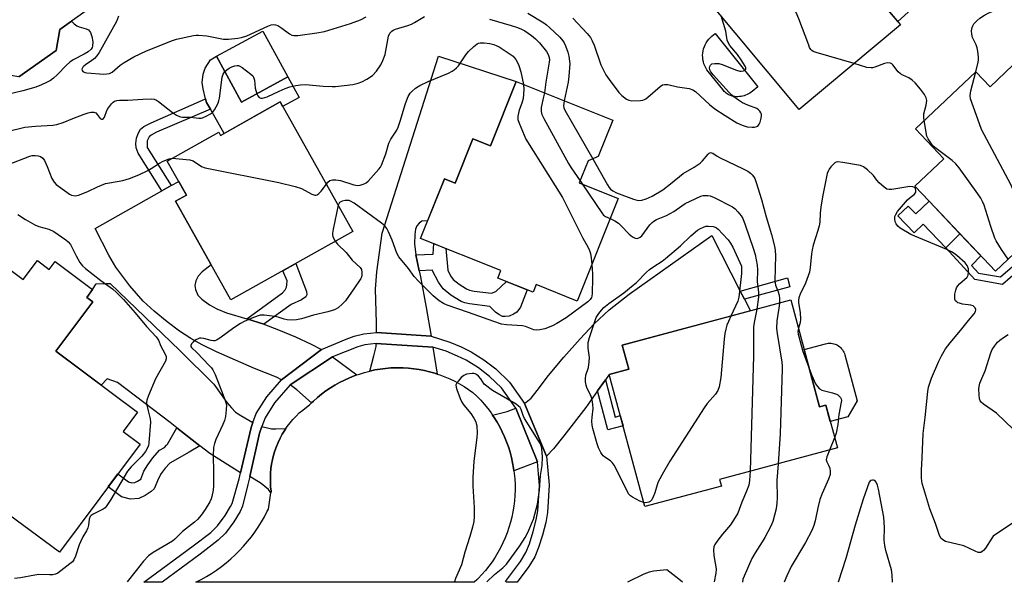
# Model space of a CAD drawing. Units: inches. Extents: x 1165770 to 1171770, y 525460 to 529461.
# Drawn here: x 1166614 to 1166954, y 525461 to 525655 of the extents above; entities that cross this region are included whole.
import ezdxf

# ---------------------------------------------------------------- set-up
doc = ezdxf.new("R2010")
doc.units = ezdxf.units.IN
doc.header["$MEASUREMENT"] = 0
for name, color, linetype in [('BLDG-Footprint', 5, 'Continuous'), ('CULTRL-Pad', 6, 'Continuous'), ('TRANS-Driveway', 251, 'Continuous'), ('TRANS-Non Street Sidewalk', 7, 'Continuous'), ('TRANS-Road', 130, 'Continuous'), ('TRANS-Street Sidewalk', 7, 'Continuous'), ('Undefined', 1, 'Continuous')]:
    doc.layers.add(name, color=color, linetype=linetype)

msp = doc.modelspace()

# ---------------------------------------------------------------- linework, layer by layer
at = {"layer": 'BLDG-Footprint'}
for points, elevation in [([(1166614.42, 525700.36), (1166641.63, 525661.76), (1166631.53, 525654.64), (1166627.51, 525651.8), (1166626.25, 525644.52), (1166613.33, 525635.41), (1166607.12, 525636.48), (1166599.79, 525646.88), (1166589.34, 525639.52), (1166584.89, 525645.83), (1166582.41, 525649.35), (1166566.31, 525672.18), (1166583.72, 525684.45), (1166587.5, 525679.08), (1166593.65, 525683.41), (1166591.11, 525687.02), (1166598.09, 525691.94), (1166599.55, 525689.88)], 290.34), ([(1166885.79, 525700.69), (1166910.24, 525671.39), (1166905.83, 525667.72), (1166917.82, 525653.35), (1166882.83, 525624.17), (1166849.62, 525663.99), (1166845.92, 525660.9), (1166840.33, 525661.41), (1166834.41, 525668.51), (1166834.95, 525674.44), (1166842.72, 525680.92), (1166848.01, 525680.44), (1166853.55, 525673.8)], 288.59), ([(1166706.21, 525635.38), (1166690.24, 525626.66), (1166681.59, 525642.51), (1166697.55, 525651.23)], 289.8), ([(1166972.43, 525635.2), (1166984.59, 525622.36), (1166982.96, 525620.82), (1166993.87, 525609.29), (1166950.52, 525568.26), (1166927.67, 525592.4), (1166922.73, 525597.62), (1166932.72, 525607.08), (1166922.91, 525617.45), (1166943.78, 525637.19), (1166948.72, 525631.98), (1166961.9, 525644.46), (1166964.02, 525642.22), (1166967.35, 525642.13), (1166972.48, 525636.72)], 290.24), ([(1166818.4, 525620.46), (1166813.36, 525607.87), (1166809.86, 525606.37), (1166806.83, 525598.81), (1166820.27, 525593.42), (1166806.06, 525557.95), (1166791.95, 525563.61), (1166790.91, 525561.02), (1166778.77, 525565.88), (1166779.81, 525568.47), (1166752.04, 525579.59), (1166760.28, 525600.15), (1166763.94, 525598.69), (1166770.07, 525613.98), (1166776.18, 525611.53), (1166785.1, 525633.8)], 292.01), ([(1166703.54, 525626.75), (1166728.67, 525582), (1166686.57, 525558.35), (1166667.44, 525592.4), (1166671.19, 525594.51), (1166664.55, 525606.32), (1166682.33, 525616.31), (1166682.97, 525615.19)], 292.35), ([(1166619.7, 525571.95), (1166623.8, 525568.89), (1166625.8, 525571.56), (1166638.78, 525561.88), (1166636.78, 525559.2), (1166638.84, 525557.66), (1166626.08, 525540.57), (1166654.29, 525519.51), (1166649.37, 525512.91), (1166655.22, 525508.54), (1166627.31, 525471.14), (1166609.78, 525484.21), (1166607.86, 525485.65), (1166604.73, 525487.98), (1166606.32, 525490.11), (1166587.58, 525504.09), (1166586.3, 525502.37), (1166573.35, 525512.03), (1166605.84, 525555.56), (1166598.51, 525561.03), (1166606.41, 525571.62), (1166614.78, 525565.37)], 294.98), ([(1166879.94, 525558.32), (1166889.83, 525521.37), (1166892.01, 525521.95), (1166895.96, 525507.19), (1166855.31, 525496.3), (1166855.92, 525494), (1166829.43, 525486.91), (1166817.21, 525532.56), (1166823.9, 525534.35), (1166821.66, 525542.72)], 289.51)]:
    msp.add_lwpolyline(points, close=True, dxfattribs=dict(at, elevation=elevation))
at = {"layer": 'CULTRL-Pad'}
msp.add_lwpolyline([(1166613.33, 525635.41), (1166626.25, 525644.52), (1166627.51, 525651.8), (1166631.52, 525654.64), (1166632.47, 525653.75), (1166633.34, 525653.09), (1166634.17, 525652.74), (1166636.59, 525652.03), (1166637.37, 525651.63), (1166637.74, 525651.24), (1166638.05, 525650.71), (1166638.54, 525649.36), (1166638.84, 525647.51), (1166638.8, 525646), (1166638.62, 525645.5), (1166638.28, 525645.01), (1166637.23, 525644.08), (1166635.84, 525643.23), (1166632.06, 525641.28), (1166630.91, 525640.54), (1166629.72, 525639.46), (1166626.5, 525636.07), (1166625.32, 525634.97), (1166624.2, 525634.17), (1166622.87, 525633.43), (1166621.08, 525632.61), (1166619.13, 525631.87), (1166614.69, 525630.54), (1166608.92, 525629.2)], dxfattribs=at)
for points in [[(1166862.16, 525628.57), (1166861.63, 525628.55), (1166861.11, 525628.55), (1166860.6, 525628.6), (1166860.1, 525628.68), (1166859.62, 525628.79), (1166859.15, 525628.94), (1166858.71, 525629.11), (1166858.29, 525629.32), (1166857.9, 525629.56), (1166857.53, 525629.81), (1166857.19, 525630.09), (1166856.89, 525630.39), (1166856.62, 525630.71), (1166856.39, 525631.04), (1166851.36, 525637.29), (1166850.91, 525637.89), (1166850.52, 525638.54), (1166850.18, 525639.22), (1166849.91, 525639.92), (1166849.69, 525640.64), (1166849.55, 525641.38), (1166849.46, 525642.13), (1166849.44, 525642.89), (1166849.49, 525643.64), (1166849.61, 525644.39), (1166849.78, 525645.12), (1166850.03, 525645.84), (1166850.33, 525646.53), (1166850.69, 525647.19), (1166851.11, 525647.82), (1166851.58, 525648.41), (1166852.1, 525648.95), (1166852.67, 525649.45), (1166853.77, 525650.34), (1166868.54, 525632), (1166866.52, 525630.37), (1166866.2, 525630.13), (1166865.74, 525629.81), (1166865.26, 525629.53), (1166864.77, 525629.28), (1166864.26, 525629.07), (1166863.74, 525628.89), (1166863.22, 525628.74), (1166862.69, 525628.64)], [(1166681.59, 525642.51), (1166690.24, 525626.66), (1166706.21, 525635.38), (1166710.07, 525628.32), (1166704.39, 525625.22), (1166703.54, 525626.75), (1166684.17, 525615.86), (1166679.46, 525624.25), (1166678.17, 525626.54), (1166677.81, 525627.87), (1166676.91, 525631.24), (1166676.65, 525633.51), (1166677.02, 525636.31), (1166677.62, 525638.39), (1166679.49, 525641.33)], [(1166927.67, 525592.4), (1166938.28, 525581.19), (1166933.42, 525576.32), (1166925.63, 525584.49), (1166922.46, 525581.49), (1166916.87, 525587.39), (1166920.45, 525590.78), (1166923.06, 525588.03)], [(1166902.79, 525523.44), (1166899.63, 525517.97), (1166893.52, 525516.33), (1166892.01, 525521.95), (1166889.83, 525521.37), (1166884.52, 525541.22), (1166891.91, 525543.2), (1166892.37, 525543.3), (1166892.84, 525543.36), (1166893.31, 525543.38), (1166893.78, 525543.36), (1166894.25, 525543.3), (1166894.71, 525543.2), (1166895.15, 525543.06), (1166895.59, 525542.88), (1166896.01, 525542.66), (1166896.4, 525542.41), (1166896.78, 525542.12), (1166897.12, 525541.8), (1166897.44, 525541.46), (1166897.73, 525541.08), (1166897.98, 525540.68), (1166898.2, 525540.27), (1166898.38, 525539.83), (1166898.52, 525539.38)]]:
    msp.add_lwpolyline(points, close=True, dxfattribs=at)
at = {"layer": 'TRANS-Driveway'}
for points in [[(1166941.96, 525678.92), (1166938.3, 525674.87), (1166928.67, 525665.41), (1166916.8, 525654.57), (1166905.83, 525667.72), (1166910.24, 525671.39), (1166913.59, 525672.79), (1166914.31, 525673.49), (1166915.03, 525674.19), (1166916.08, 525675.43), (1166917.08, 525676.62), (1166924.36, 525686.56), (1166927.01, 525690.6)], [(1166750.4, 525573.9), (1166750.4, 525573.89), (1166751.59, 525568.41), (1166752.04, 525566.32), (1166754.02, 525555.69), (1166755.66, 525545.78), (1166736.87, 525547.09), (1166736.87, 525550.47), (1166736.53, 525562.05), (1166736.96, 525568.07), (1166738.81, 525581.35), (1166758.24, 525642.6), (1166785.1, 525633.8), (1166776.18, 525611.53), (1166770.07, 525613.98), (1166763.94, 525598.69), (1166760.28, 525600.15), (1166754.48, 525585.67), (1166752.52, 525585.51), (1166751.53, 525584.85), (1166750.72, 525583.95), (1166750.33, 525582.82), (1166750.09, 525580.89), (1166749.96, 525577.73)], [(1166692.01, 525551.78), (1166697.96, 525549.98), (1166703.02, 525548.05), (1166708.79, 525545.6), (1166714.23, 525543.09), (1166717.79, 525541.24), (1166704.05, 525530.7), (1166702.29, 525531.59), (1166694.64, 525534.67), (1166681.59, 525540.39), (1166676.6, 525542.82), (1166672.68, 525544.96), (1166668.84, 525547.48), (1166664.52, 525550.71), (1166659.99, 525554.44), (1166656.27, 525557.87), (1166651.6, 525563.2), (1166646.76, 525569.61), (1166644.34, 525573.74), (1166639.64, 525583.05), (1166662.66, 525595.98), (1166665.94, 525597.82), (1166668.51, 525599.27), (1166671.19, 525594.51), (1166667.44, 525592.4), (1166679.76, 525570.46), (1166676.65, 525568.08), (1166675.21, 525566.53), (1166674.46, 525564.96), (1166674.04, 525563.26), (1166674.27, 525561.94), (1166675.16, 525559.97), (1166676.45, 525558.57), (1166679.13, 525556.64), (1166681.68, 525555.23), (1166685.04, 525553.89)], [(1166862.43, 525561.41), (1166863.88, 525558.57), (1166865.93, 525554.57), (1166821.66, 525542.73), (1166823.9, 525534.35), (1166817.21, 525532.56), (1166815.86, 525530.67), (1166813.14, 525526.88), (1166809.07, 525521.2), (1166801.53, 525511.35), (1166797.91, 525506.86), (1166795.62, 525504.4), (1166795.58, 525504.37), (1166787.92, 525522.59), (1166790.22, 525524.41), (1166792.25, 525527.08), (1166796.27, 525532.23), (1166801.55, 525538.53), (1166807.19, 525544.92), (1166812.04, 525550.1), (1166817.18, 525554.87), (1166824.06, 525560.35), (1166852.59, 525580.64)], [(1166694.13, 525515.95), (1166693.5, 525514.23), (1166689.85, 525498.54), (1166679.21, 525505.24), (1166675.84, 525507.89), (1166667.91, 525514.14), (1166665.58, 525515.97), (1166647.33, 525529.85), (1166643.81, 525531.09), (1166641.71, 525528.91), (1166626.08, 525540.57), (1166638.84, 525557.66), (1166636.78, 525559.2), (1166638.78, 525561.88), (1166640.07, 525563.87), (1166643.55, 525563.97), (1166644.84, 525564.01), (1166668.94, 525540.82), (1166680.62, 525529.23), (1166685.16, 525522.94), (1166686.73, 525521.02), (1166688.12, 525519.6), (1166689.94, 525518.36)], [(1166756.28, 525542.04), (1166757.82, 525532.71), (1166756.94, 525533), (1166755.15, 525533.51), (1166753.35, 525533.93), (1166751.52, 525534.28), (1166749.69, 525534.55), (1166747.84, 525534.74), (1166745.99, 525534.85), (1166744.14, 525534.88), (1166743.67, 525534.88), (1166741.81, 525534.81), (1166739.96, 525534.66), (1166738.12, 525534.43), (1166736.29, 525534.12), (1166734.48, 525533.73), (1166735.95, 525538.99), (1166736.65, 525542.28), (1166736.71, 525543.25)], [(1166730.03, 525532.42), (1166729.16, 525532.11), (1166727.44, 525531.42), (1166725.75, 525530.65), (1166724.09, 525529.81), (1166722.47, 525528.9), (1166720.9, 525527.92), (1166719.36, 525526.88), (1166717.87, 525525.77), (1166716.44, 525524.6), (1166715.05, 525523.36), (1166714.38, 525522.72), (1166709.28, 525527.23), (1166706.99, 525528.95), (1166721.64, 525538.71)], [(1166792.37, 525502.43), (1166784.28, 525499.27), (1166784.16, 525500.21), (1166783.83, 525502.07), (1166783.42, 525503.92), (1166782.93, 525505.74), (1166782.37, 525507.54), (1166781.73, 525509.32), (1166781.01, 525511.07), (1166780.23, 525512.79), (1166779.37, 525514.47), (1166778.44, 525516.12), (1166777.44, 525517.72), (1166776.9, 525518.5), (1166781.98, 525519.82), (1166784.99, 525520.88)], [(1166705.55, 525513.92), (1166705.11, 525513.27), (1166704.29, 525511.92), (1166703.54, 525510.54), (1166702.86, 525509.12), (1166702.25, 525507.67), (1166701.72, 525506.19), (1166701.26, 525504.69), (1166700.89, 525503.16), (1166700.59, 525501.62), (1166700.36, 525500.06), (1166700.22, 525498.49), (1166700.16, 525496.92), (1166700.18, 525495.35), (1166700.27, 525493.78), (1166700.45, 525492.22), (1166700.36, 525491.63), (1166699.48, 525492.87), (1166697.03, 525494.93), (1166693.05, 525497.37), (1166696.38, 525512.29), (1166697.21, 525514.55), (1166700.61, 525513.8), (1166702.1, 525513.74)]]:
    msp.add_lwpolyline(points, close=True, dxfattribs=at)
at = {"layer": 'TRANS-Non Street Sidewalk'}
for points in [[(1166665.94, 525597.82), (1166662.66, 525595.98), (1166654.46, 525609.02), (1166653.77, 525610.84), (1166653.7, 525612.33), (1166653.95, 525614.19), (1166654.52, 525615.85), (1166655.3, 525617.31), (1166656.42, 525618.2), (1166658.96, 525619.5), (1166677.81, 525627.87), (1166678.17, 525626.54), (1166679.46, 525624.25), (1166660.89, 525616.27), (1166658.95, 525615.3), (1166658.27, 525614.7), (1166657.66, 525613.32), (1166657.57, 525611.43), (1166657.64, 525611.02)], [(1166967.24, 525579.21), (1166968.93, 525577.43), (1166952.97, 525563.67), (1166943.47, 525565.34), (1166933.42, 525576.32), (1166938.28, 525581.19), (1166945.55, 525573.51), (1166942.3, 525570.25), (1166944.72, 525567.61), (1166952.25, 525566.29)], [(1166751.59, 525568.41), (1166750.4, 525573.89), (1166750.4, 525573.9), (1166756.38, 525574.14), (1166756.56, 525577.78), (1166760.79, 525576.08), (1166761.41, 525568.63), (1166762.38, 525566.68), (1166763.33, 525565.36), (1166765.32, 525563.73), (1166767.86, 525562.16), (1166768.97, 525561.71), (1166770.54, 525561.35), (1166776.53, 525560.69), (1166777.98, 525561.25), (1166781.69, 525564.71), (1166788.81, 525561.86), (1166786.5, 525555.78), (1166785.24, 525554.13), (1166784.15, 525553.37), (1166782.62, 525552.77), (1166781.26, 525552.57), (1166780.29, 525552.61), (1166779.01, 525553.24), (1166777.86, 525554.11), (1166775.99, 525556.11), (1166768.89, 525556.95), (1166767.36, 525557.29), (1166766.06, 525557.79), (1166762.49, 525559.97), (1166759.89, 525562.16), (1166758.22, 525564.52), (1166755.99, 525568.6)], [(1166697.96, 525549.98), (1166692.01, 525551.78), (1166704.39, 525560.81), (1166705.3, 525561.8), (1166705.72, 525562.72), (1166705.83, 525563.54), (1166705.94, 525564.88), (1166704.46, 525568.4), (1166708.93, 525570.91), (1166712.62, 525561.26), (1166712.75, 525560.05), (1166712.47, 525559.36), (1166710.93, 525558.32), (1166707.31, 525556.8)], [(1166863.88, 525558.57), (1166862.43, 525561.41), (1166878.72, 525565.91), (1166879.55, 525562.89)], [(1166813.14, 525526.88), (1166815.86, 525530.67), (1166819.29, 525517.86), (1166821.01, 525518.35), (1166821.95, 525514.86), (1166816.76, 525513.39)], [(1166675.84, 525507.89), (1166672.1, 525505.68), (1166665.44, 525501.96), (1166663.89, 525500.25), (1166662.5, 525498.35), (1166661.53, 525496.68), (1166660.06, 525493.1), (1166658.98, 525492.08), (1166656.98, 525490.78), (1166654.74, 525489.77), (1166651.82, 525489.51), (1166648.71, 525490.34), (1166644.17, 525493.73), (1166647.49, 525498.19), (1166651.18, 525495.44), (1166652.3, 525495.14), (1166653.31, 525495.23), (1166654.3, 525495.68), (1166655.39, 525496.38), (1166655.37, 525496.32), (1166655.52, 525496.47), (1166655.39, 525496.38), (1166656.53, 525499.15), (1166657.84, 525501.4), (1166659.57, 525503.77), (1166661.93, 525506.37), (1166663.63, 525507.33), (1166664.32, 525508.16), (1166664.62, 525508.53), (1166667.91, 525514.14)]]:
    msp.add_lwpolyline(points, close=True, dxfattribs=at)
at = {"layer": 'TRANS-Road'}
msp.add_lwpolyline([(1166757.82, 525532.71), (1166758.7, 525532.42), (1166760.44, 525531.77), (1166762.14, 525531.04), (1166763.82, 525530.24), (1166765.45, 525529.36), (1166767.05, 525528.42), (1166768.61, 525527.41), (1166770.11, 525526.34), (1166771.48, 525525.03), (1166772.79, 525523.68), (1166774.05, 525522.26), (1166775.24, 525520.8), (1166776.37, 525519.28), (1166776.9, 525518.5), (1166777.44, 525517.72), (1166778.44, 525516.12), (1166779.37, 525514.47), (1166780.23, 525512.79), (1166781.01, 525511.07), (1166781.73, 525509.32), (1166782.37, 525507.54), (1166782.93, 525505.74), (1166783.42, 525503.92), (1166783.83, 525502.07), (1166784.16, 525500.21), (1166784.28, 525499.27), (1166784.41, 525498.34), (1166784.58, 525496.46), (1166784.68, 525494.57), (1166784.69, 525492.68), (1166784.62, 525490.79), (1166784.47, 525488.9), (1166784.25, 525487.03), (1166783.94, 525485.16), (1166783.56, 525483.31), (1166783.09, 525481.48), (1166782.55, 525479.67), (1166781.94, 525477.88), (1166781.25, 525476.12), (1166780.48, 525474.4), (1166779.64, 525472.7), (1166778.74, 525471.04), (1166777.76, 525469.43), (1166776.71, 525467.85), (1166775.6, 525466.32), (1166774.43, 525464.84), (1166773.19, 525463.41), (1166771.9, 525462.04), (1166771.48, 525461.62), (1166770.58, 525460.75), (1166674.39, 525460.76), (1166676.25, 525461.71), (1166678.06, 525462.74), (1166679.84, 525463.83), (1166681.57, 525464.99), (1166683.26, 525466.21), (1166684.9, 525467.5), (1166686.49, 525468.85), (1166688.03, 525470.26), (1166689.51, 525471.73), (1166690.93, 525473.25), (1166692.3, 525474.83), (1166693.6, 525476.46), (1166694.84, 525478.13), (1166696.01, 525479.86), (1166697.12, 525481.63), (1166698.16, 525483.43), (1166699.12, 525485.28), (1166699.5, 525486.06), (1166700.36, 525491.63), (1166700.45, 525492.22), (1166700.27, 525493.78), (1166700.18, 525495.35), (1166700.16, 525496.92), (1166700.22, 525498.49), (1166700.36, 525500.06), (1166700.59, 525501.62), (1166700.89, 525503.16), (1166701.26, 525504.69), (1166701.72, 525506.19), (1166702.25, 525507.67), (1166702.86, 525509.12), (1166703.54, 525510.54), (1166704.29, 525511.92), (1166705.11, 525513.27), (1166705.55, 525513.92), (1166706, 525514.56), (1166706.95, 525515.82), (1166707.96, 525517.02), (1166709.04, 525518.17), (1166710.17, 525519.26), (1166711.35, 525520.29), (1166712.59, 525521.27), (1166713.72, 525522.07), (1166714.38, 525522.72), (1166715.05, 525523.36), (1166716.44, 525524.6), (1166717.87, 525525.77), (1166719.36, 525526.88), (1166720.9, 525527.92), (1166722.47, 525528.9), (1166724.09, 525529.81), (1166725.75, 525530.65), (1166727.44, 525531.42), (1166729.16, 525532.11), (1166730.03, 525532.42), (1166730.91, 525532.73), (1166732.68, 525533.27), (1166734.48, 525533.73), (1166736.29, 525534.12), (1166738.12, 525534.43), (1166739.96, 525534.66), (1166741.81, 525534.81), (1166743.67, 525534.88), (1166744.14, 525534.88), (1166745.99, 525534.85), (1166747.84, 525534.74), (1166749.69, 525534.55), (1166751.52, 525534.28), (1166753.35, 525533.93), (1166755.15, 525533.51), (1166756.94, 525533)], close=True, dxfattribs=at)
at = {"layer": 'TRANS-Street Sidewalk'}
msp.add_lwpolyline([(1166755.66, 525545.78), (1166762.1, 525543.76), (1166766.07, 525542.1), (1166769.5, 525540.42), (1166773.92, 525537.63), (1166778.01, 525534.54), (1166782.78, 525529.95), (1166787.92, 525522.59), (1166795.58, 525504.37), (1166796.39, 525494.38), (1166795.88, 525484.9), (1166795.25, 525481.43), (1166794.12, 525477.05), (1166792.78, 525472.82), (1166791.5, 525469.53), (1166789.45, 525466.18), (1166785.34, 525460.75), (1166781.69, 525460.75), (1166781.33, 525461.02), (1166786.59, 525467.98), (1166788.43, 525471.01), (1166789.61, 525474.03), (1166790.94, 525478.27), (1166791.97, 525482.3), (1166792.55, 525485.47), (1166793.05, 525494.11), (1166792.37, 525502.43), (1166784.99, 525520.88), (1166780.01, 525528.01), (1166775.87, 525531.9), (1166772, 525534.82), (1166767.83, 525537.46), (1166764.8, 525538.95), (1166760.89, 525540.59), (1166756.28, 525542.04), (1166736.71, 525543.25), (1166732.79, 525542.86), (1166730.34, 525542.14), (1166721.64, 525538.71), (1166706.99, 525528.95), (1166701.65, 525522.8), (1166698.32, 525517.58), (1166697.21, 525514.55), (1166696.38, 525512.29), (1166693.05, 525497.37), (1166692.43, 525494.58), (1166690.5, 525487.01), (1166689.69, 525485.19), (1166687.58, 525481.63), (1166684.73, 525477.75), (1166682.18, 525475.29), (1166675.94, 525470.44), (1166662.8, 525460.76), (1166656.53, 525460.76), (1166673.56, 525473.3), (1166679.58, 525477.97), (1166681.94, 525480.26), (1166684.52, 525483.81), (1166686.42, 525486.99), (1166686.93, 525488.04), (1166689.37, 525496.47), (1166689.85, 525498.54), (1166693.5, 525514.23), (1166694.13, 525515.95), (1166695.28, 525519.08), (1166698.94, 525524.82), (1166704.05, 525530.7), (1166717.79, 525541.24), (1166726.29, 525544.75), (1166729.1, 525545.75), (1166732.41, 525546.64), (1166736.87, 525547.09)], close=True, dxfattribs=at)
at = {"layer": 'Undefined'}
for p, q in [((1166807.1, 525599.46, 290), (1166807.8, 525598.42, 290)), ((1166895.03, 525510.69, 286), (1166893.29, 525506.47, 286))]:
    msp.add_line(p, q, dxfattribs=at)
for points, elevation in [([(1166901.78, 525639.98), (1166888.67, 525643.78), (1166887.59, 525644.21), (1166887.16, 525644.5), (1166886.83, 525644.83), (1166886.4, 525645.56), (1166886.06, 525646.36), (1166882.68, 525655.46), (1166881.75, 525657.62), (1166870.22, 525679.71), (1166869.16, 525681.49), (1166866.88, 525684.92)], 288), ([(1166943.77, 525637.18), (1166944.56, 525640.45), (1166944.69, 525641.32), (1166944.7, 525642.19), (1166944.51, 525644.24), (1166944.28, 525645.39), (1166943.87, 525646.44), (1166942.64, 525649.03), (1166942.35, 525650.12), (1166942.34, 525651.29), (1166942.51, 525652.45), (1166942.69, 525653), (1166943.12, 525653.7), (1166944.07, 525654.77), (1166945.14, 525655.7), (1166946.79, 525656.76), (1166948.31, 525657.53), (1166953.22, 525659.47), (1166960.09, 525661.84)], 290), ([(1166647.78, 525656.4), (1166647.02, 525654.51), (1166641.02, 525643.83), (1166640.19, 525642.65), (1166639.43, 525641.79), (1166638.5, 525641.07), (1166636.28, 525639.6), (1166635.7, 525639.11), (1166635.38, 525638.7), (1166635.12, 525638.01), (1166635.16, 525637.59), (1166635.42, 525637.28), (1166636.08, 525636.97), (1166636.84, 525636.84), (1166642.61, 525636.38), (1166643.75, 525636.4), (1166644.56, 525636.57), (1166645.49, 525637.08), (1166648.3, 525639.42), (1166649.73, 525640.42), (1166653.06, 525642.29), (1166657.37, 525644.39), (1166666.34, 525648.01), (1166667.72, 525648.39), (1166673.62, 525649.72), (1166674.49, 525649.82), (1166675.35, 525649.82), (1166678.22, 525649.59), (1166682.8, 525648.63), (1166683.95, 525648.46), (1166685.69, 525648.48), (1166688.89, 525648.73), (1166690.24, 525649.02), (1166692.03, 525649.62), (1166699.24, 525652.97), (1166700.43, 525653.38), (1166701.18, 525653.48), (1166701.95, 525653.4), (1166702.71, 525653.1), (1166704.14, 525652.19), (1166706.78, 525650.25), (1166707.54, 525649.85), (1166708.27, 525649.66), (1166709.63, 525649.71), (1166716.16, 525650.59), (1166718.86, 525651.13), (1166727.83, 525653.79), (1166731.27, 525655.14), (1166733.22, 525656.13)], 288), ([(1166695.53, 525629.55), (1166695.84, 525628.86), (1166696.31, 525628.31), (1166696.9, 525628.05), (1166697.42, 525628.04), (1166698.24, 525628.23), (1166699.06, 525628.53), (1166703.23, 525630.52), (1166705.27, 525631.4), (1166706.89, 525631.95), (1166708.91, 525632.45), (1166710.62, 525632.65), (1166712.34, 525632.73), (1166718.38, 525632.21), (1166721.49, 525632.09), (1166722.65, 525632.13), (1166728.59, 525632.75), (1166730.47, 525633.21), (1166731.77, 525633.65), (1166733.53, 525634.6), (1166735.42, 525635.88), (1166736.79, 525637.41), (1166738.35, 525639.55), (1166739.06, 525641.07), (1166739.8, 525643.19), (1166740.97, 525649.46), (1166741.44, 525650.45), (1166742.17, 525651.23), (1166742.6, 525651.54), (1166743.39, 525651.89), (1166747.6, 525653.11), (1166748.9, 525653.58), (1166749.92, 525654.14), (1166753.35, 525656.32)], 290), ([(1166775.8, 525655.35), (1166783.31, 525653.21), (1166785.56, 525652.45), (1166786.86, 525651.91), (1166788, 525651.29), (1166790.4, 525649.67), (1166791.76, 525648.59), (1166793.16, 525647.15), (1166795.51, 525644.13), (1166796.1, 525643.14), (1166796.45, 525642.08), (1166796.51, 525641.3), (1166796.44, 525640.51), (1166795.31, 525633.63), (1166794.79, 525629.92)], 290), ([(1166789.11, 525657.41), (1166794.6, 525654.08), (1166795.51, 525653.43), (1166796.57, 525652.5), (1166800.14, 525649.1), (1166801.2, 525647.83), (1166801.59, 525647.17), (1166802.06, 525646.12), (1166802.84, 525643.95), (1166803.21, 525642.56), (1166803.5, 525640.88), (1166803.56, 525640.02), (1166803.29, 525635.59), (1166802.96, 525633.55), (1166801.65, 525627.17)], 288), ([(1166804.66, 525655.74), (1166809.54, 525650.39), (1166810.69, 525648.96), (1166811.34, 525647.84), (1166812, 525646.37), (1166814.3, 525639.54), (1166815.07, 525637.95), (1166816.06, 525636.16), (1166817.21, 525634.47), (1166820.47, 525630), (1166821.5, 525628.95), (1166823.15, 525627.69), (1166823.92, 525627.31), (1166825.03, 525627.16), (1166827.96, 525627.27), (1166828.81, 525627.39), (1166829.34, 525627.55), (1166829.84, 525627.82), (1166830.54, 525628.35), (1166834.74, 525632.11), (1166835.56, 525632.61), (1166836.31, 525632.82), (1166837.4, 525632.81), (1166840.78, 525632), (1166844.81, 525631.37), (1166846.09, 525630.95), (1166847.01, 525630.36), (1166851.78, 525625.82), (1166853.65, 525624.33), (1166857.19, 525622.01), (1166861.3, 525619.57), (1166863.05, 525618.67), (1166864.84, 525618.09), (1166866.52, 525617.98), (1166867.35, 525618.04), (1166868.12, 525618.2), (1166868.54, 525618.42), (1166868.97, 525619.01), (1166869.26, 525619.77), (1166869.63, 525621.15), (1166869.75, 525621.97), (1166869.73, 525622.5), (1166869.59, 525622.95), (1166869.21, 525623.57), (1166868.71, 525624.06), (1166868.13, 525624.42), (1166865, 525625.62), (1166863.26, 525626.46), (1166861.8, 525627.33), (1166860.21, 525628.49), (1166858.61, 525630.05), (1166853.07, 525636.13), (1166852.26, 525637.14), (1166851.89, 525637.82), (1166851.78, 525638.57), (1166851.9, 525639.04), (1166852.12, 525639.47), (1166852.65, 525639.9), (1166853.66, 525640.06), (1166855.05, 525639.98), (1166856.17, 525639.71), (1166861.12, 525637.77), (1166862.23, 525637.42), (1166862.78, 525637.35), (1166863.56, 525637.49), (1166864, 525637.7), (1166864.34, 525638.12), (1166864.32, 525638.64), (1166864.14, 525639.1), (1166862.79, 525641.29), (1166861.44, 525643.17), (1166858.84, 525646.29), (1166858.22, 525647.23), (1166857.95, 525648.03), (1166857.45, 525651.14), (1166855.83, 525656.55)], 286), ([(1166719.51, 525598.32), (1166720.06, 525598.98), (1166720.69, 525599.54), (1166721.15, 525599.76), (1166721.65, 525599.87), (1166722.72, 525599.84), (1166724.35, 525599.55), (1166729.03, 525598.08), (1166730.4, 525597.84), (1166731.21, 525597.96), (1166732.52, 525598.41), (1166733.26, 525598.81), (1166733.92, 525599.36), (1166737.67, 525603.47), (1166738.18, 525604.17), (1166738.59, 525604.94), (1166740.09, 525608.79), (1166741.04, 525612.55), (1166741.73, 525613.85), (1166743.79, 525617), (1166744.28, 525617.97), (1166745.03, 525620.04), (1166746.81, 525626.25), (1166747.78, 525628.58), (1166748.5, 525629.76), (1166749.07, 525630.37), (1166750.34, 525631.48), (1166751.77, 525632.41), (1166754.65, 525633.76), (1166761.69, 525636.69), (1166762.9, 525637.32), (1166763.6, 525637.79), (1166764.5, 525638.56), (1166765.09, 525639.21), (1166767.67, 525643.01), (1166768.54, 525644.14), (1166770.41, 525645.94), (1166771.53, 525646.79), (1166772.03, 525647), (1166772.57, 525647.12), (1166774, 525647.19), (1166775.97, 525646.95), (1166777.34, 525646.59), (1166778.38, 525646.17), (1166779.15, 525645.73), (1166783.03, 525643.24), (1166783.97, 525642.53), (1166784.39, 525642.12), (1166784.92, 525641.43), (1166785.52, 525640.42), (1166786.02, 525639.37), (1166786.69, 525637.17), (1166787.59, 525632.8)], 292), ([(1166684.47, 525637.22), (1166685.1, 525637.86), (1166685.89, 525638.44), (1166686.83, 525638.89), (1166687.87, 525639.23), (1166688.66, 525639.34), (1166689.16, 525639.29), (1166689.67, 525639.1), (1166690.4, 525638.65), (1166693.44, 525636.33), (1166694.06, 525635.74), (1166694.37, 525635.3), (1166694.64, 525634.31), (1166694.94, 525631.55), (1166695.53, 525629.55)], 290), ([(1166925.9, 525620.27), (1166925.8, 525621.29), (1166925.88, 525622.65), (1166926.65, 525625.59), (1166926.79, 525626.42), (1166926.81, 525627.28), (1166926.67, 525628.11), (1166926.03, 525629.33), (1166924.68, 525631.17), (1166922.8, 525633.31), (1166921.8, 525634.31), (1166920.69, 525635.02), (1166918.53, 525635.98), (1166917.78, 525636.42), (1166917, 525637.19), (1166915.11, 525639.6), (1166914.73, 525639.95), (1166914.3, 525640.16), (1166913.31, 525640.23), (1166912.27, 525640.06), (1166908.93, 525638.78), (1166908.09, 525638.55), (1166907.59, 525638.5), (1166906.19, 525638.69), (1166901.78, 525639.98)], 288), ([(1166610.67, 525616.92), (1166614.01, 525617.73), (1166615.4, 525617.97), (1166619.11, 525618.36), (1166625.02, 525618.77), (1166626.44, 525618.99), (1166628.58, 525619.59), (1166632.01, 525621.01), (1166635.88, 525622.49), (1166637.27, 525622.99), (1166638.12, 525623.2), (1166639.19, 525623.19), (1166639.88, 525622.92), (1166640.41, 525622.41), (1166641.44, 525620.98), (1166641.81, 525620.77), (1166642.19, 525620.77), (1166642.49, 525620.97), (1166642.88, 525621.52), (1166643.54, 525623.47), (1166643.9, 525624.22), (1166645.3, 525626.08), (1166645.91, 525626.67), (1166646.38, 525626.97), (1166647.17, 525627.22), (1166648.02, 525627.31), (1166650.93, 525627.39), (1166656.1, 525627.74), (1166658.96, 525627.8), (1166660.06, 525627.69), (1166660.83, 525627.39), (1166661.53, 525626.92), (1166666.34, 525623.12), (1166667.77, 525622.21), (1166668.75, 525621.71), (1166669.26, 525621.55), (1166669.81, 525621.49), (1166672.55, 525621.52), (1166675.41, 525621.13), (1166676.24, 525621.12), (1166676.77, 525621.22), (1166678.28, 525621.9), (1166679.47, 525622.64), (1166680.13, 525623.14), (1166680.85, 525624.02), (1166681.97, 525626.08), (1166682.41, 525627.16), (1166682.61, 525628.02), (1166683.48, 525635.32), (1166683.85, 525636.38), (1166684.47, 525637.22)], 290), ([(1166958.91, 525576.2), (1166958.73, 525578.03), (1166958.56, 525587.88), (1166958.15, 525591.64), (1166957.63, 525593.61), (1166956.56, 525596.64), (1166955.85, 525598.25), (1166945.78, 525617.21), (1166945.01, 525619.13), (1166941.99, 525627.79), (1166941.86, 525628.91), (1166942.03, 525630.6), (1166943.77, 525637.18)], 290), ([(1166787.59, 525632.8), (1166787.69, 525631.04), (1166787.48, 525627.89), (1166787.04, 525626.3), (1166786.09, 525623.9), (1166785.66, 525621.88), (1166785.68, 525620.73), (1166786.11, 525619.36), (1166787.8, 525615.26), (1166788.43, 525613.93), (1166801.05, 525593.67), (1166808.09, 525579.72), (1166809.84, 525576.63), (1166810.39, 525575.39), (1166810.71, 525574.37), (1166810.93, 525572.91), (1166811.14, 525570.62)], 292), ([(1166794.79, 525629.92), (1166794.54, 525628.48), (1166793.66, 525624.77), (1166793.67, 525623.42), (1166793.95, 525622.35), (1166794.61, 525621.04), (1166803.15, 525605.47), (1166804.08, 525603.95), (1166807.1, 525599.46)], 290), ([(1166801.65, 525627.17), (1166801.45, 525625.39), (1166801.56, 525624.68), (1166801.88, 525623.87), (1166811.47, 525607.06)], 288), ([(1166954.89, 525572.4), (1166952.68, 525575.71), (1166950.84, 525578.69), (1166950.32, 525579.72), (1166948.92, 525583.74), (1166946.64, 525591.08), (1166946.11, 525592.35), (1166945.5, 525593.54), (1166944.5, 525595.02), (1166938.01, 525603.98), (1166936.91, 525605.39), (1166935.64, 525606.52), (1166929.61, 525611.01), (1166928.97, 525611.59), (1166928.42, 525612.26), (1166927.33, 525613.94), (1166926.89, 525614.94), (1166926.63, 525616.17), (1166926.32, 525618.39), (1166925.9, 525620.27)], 288), ([(1166609.39, 525605), (1166617.06, 525608.05), (1166617.86, 525608.22), (1166618.92, 525608.27), (1166620.02, 525608.14), (1166620.8, 525607.9), (1166621.55, 525607.36), (1166622.14, 525606.47), (1166623.07, 525604.43), (1166624.76, 525600.26), (1166625.46, 525598.98), (1166626.24, 525598.22), (1166629.84, 525595.52), (1166630.77, 525594.89), (1166631.5, 525594.55), (1166632.81, 525594.34), (1166633.91, 525594.52), (1166637.19, 525595.77), (1166640.47, 525597.41), (1166643.22, 525598.51), (1166644.65, 525598.83), (1166649.26, 525599.55), (1166651.48, 525600.27), (1166654.76, 525601.55), (1166657.83, 525603.03), (1166659.06, 525603.72), (1166661.89, 525605.58), (1166663.11, 525606.27), (1166665.18, 525607.11), (1166666.31, 525607.31)], 292), ([(1166666.31, 525607.31), (1166672.4, 525606.78), (1166673.46, 525606.38), (1166676.34, 525604.43), (1166677.71, 525603.95), (1166703.07, 525598.89), (1166708.69, 525597.53), (1166710.87, 525596.83), (1166714.48, 525594.85), (1166715.52, 525594.49), (1166715.92, 525594.49), (1166716.3, 525594.59), (1166716.94, 525595.06), (1166717.69, 525595.94), (1166719.51, 525598.32)], 292), ([(1166811.47, 525607.06), (1166816.54, 525598.14), (1166817.18, 525597.14), (1166817.68, 525596.56), (1166818.45, 525596), (1166819.74, 525595.39), (1166825.54, 525593.16), (1166826.37, 525592.88), (1166827.17, 525592.73), (1166828.4, 525592.77), (1166829.97, 525593.26), (1166831.96, 525594.22), (1166835.75, 525596.41), (1166838.37, 525598.4), (1166842.66, 525601.96), (1166846.52, 525604.19), (1166848.62, 525605.62), (1166849.42, 525606.37), (1166851.35, 525608.72), (1166851.72, 525609.04), (1166852.12, 525609.23), (1166852.55, 525609.21), (1166853, 525609.03), (1166854.42, 525608.06), (1166855.44, 525607.47), (1166863.41, 525603.65), (1166865, 525602.8), (1166865.95, 525602.15), (1166866.57, 525601.6), (1166867.06, 525600.99), (1166867.44, 525600.26), (1166867.93, 525598.89), (1166869.81, 525593.05), (1166871.36, 525586.99), (1166873.23, 525580.88), (1166874.27, 525576.9), (1166874.52, 525575.4), (1166874.58, 525573.73), (1166874.38, 525564.92), (1166874.64, 525563.42), (1166875.53, 525561.09), (1166875.88, 525559.92), (1166876.02, 525558.81), (1166875.96, 525557.26)], 288), ([(1166958.1, 525482.22), (1166950.24, 525477.09), (1166949.81, 525476.7), (1166949.27, 525476.05), (1166947.09, 525472.59), (1166946.38, 525471.7), (1166945.98, 525471.35), (1166945.54, 525471.11), (1166945.1, 525471.05), (1166944.64, 525471.11), (1166943.58, 525471.48), (1166939.59, 525473.31), (1166933.33, 525474.9), (1166932.39, 525475.38), (1166931.69, 525476.05), (1166931.08, 525477.32), (1166929.8, 525481.11), (1166927.9, 525486.17), (1166925.77, 525493.01), (1166925.3, 525494.91), (1166925.07, 525496.77), (1166925, 525499.52), (1166925.3, 525503.81), (1166925.6, 525512.13), (1166926.28, 525517.69), (1166927.24, 525526.74), (1166927.49, 525528.2), (1166927.86, 525529.61), (1166928.44, 525531.27), (1166930.96, 525537.21), (1166931.88, 525539.01), (1166933.31, 525541.48), (1166934.89, 525543.55), (1166938.54, 525547.82), (1166941.25, 525551.25), (1166943.18, 525553.48), (1166943.69, 525554.35), (1166943.8, 525554.98), (1166943.56, 525555.61), (1166943.25, 525555.97), (1166942.85, 525556.26), (1166942.07, 525556.52), (1166939.21, 525556.92), (1166938.11, 525557.16), (1166937.61, 525557.38), (1166937.17, 525557.69), (1166936.81, 525558.07), (1166936.56, 525558.63), (1166936.5, 525559.44), (1166936.57, 525560.29), (1166936.83, 525561.7), (1166937.11, 525562.49), (1166937.6, 525563.2), (1166938.19, 525563.85), (1166940.78, 525566.15), (1166941.15, 525566.84), (1166941.3, 525567.93), (1166941.21, 525569.03), (1166940.75, 525570.21), (1166940.07, 525571.1), (1166937.22, 525573.73), (1166936.31, 525574.41), (1166935.36, 525574.98), (1166933.78, 525575.73), (1166921.37, 525580.99), (1166917.69, 525583.1), (1166916.86, 525583.77), (1166916.22, 525584.57), (1166915.95, 525585.3), (1166915.8, 525586.36), (1166915.83, 525587.14), (1166916.1, 525587.89), (1166916.77, 525588.83), (1166920.21, 525592.9), (1166921.05, 525593.72), (1166922.43, 525594.77), (1166922.92, 525595.31), (1166923.09, 525595.73), (1166923.11, 525596.2), (1166922.92, 525596.86), (1166922.65, 525597.18), (1166922.02, 525597.43), (1166920.97, 525597.5), (1166914.73, 525596.51), (1166913.87, 525596.46), (1166913.08, 525596.63), (1166912.13, 525597.25), (1166910.35, 525598.82), (1166909.56, 525599.69), (1166908.41, 525601.29), (1166906.32, 525603.29), (1166904.98, 525604.35), (1166903.92, 525604.76), (1166897.81, 525605.85), (1166896.1, 525606.02), (1166895.58, 525605.93), (1166895.12, 525605.68), (1166894.48, 525605.13), (1166893.7, 525604.26), (1166893.17, 525603.56), (1166892.75, 525602.8), (1166892.47, 525601.98), (1166892.2, 525600.84), (1166890.87, 525593.91), (1166890.31, 525590.37), (1166890.03, 525588.3), (1166889.86, 525585.22), (1166889.71, 525583.94), (1166889.27, 525582.29), (1166887.65, 525577.29), (1166887.23, 525575.65), (1166887.02, 525574.22), (1166886.59, 525569.52), (1166886.32, 525567.94), (1166884.99, 525564.14), (1166884.52, 525563.09), (1166883.22, 525560.72), (1166882.62, 525559.06), (1166882.51, 525558.25), (1166882.53, 525557.46), (1166883.07, 525553.82), (1166883.22, 525551.64), (1166883.12, 525550.57), (1166882.54, 525548.61)], 286), ([(1166807.8, 525598.42), (1166814.82, 525588.09), (1166815.21, 525587.66), (1166815.86, 525587.19), (1166817.47, 525586.44)], 290), ([(1166817.47, 525586.44), (1166819.17, 525585.68), (1166820.35, 525584.86), (1166821.32, 525583.98), (1166824.12, 525581.06), (1166825.18, 525580.13), (1166826.12, 525579.66), (1166826.88, 525579.61), (1166827.38, 525579.74), (1166827.86, 525579.98), (1166828.49, 525580.52), (1166831.21, 525584.26), (1166831.97, 525585.1), (1166832.55, 525585.56), (1166833.51, 525586.08), (1166837, 525587.53), (1166838.28, 525588.16), (1166839.48, 525588.87), (1166842.22, 525590.87), (1166843.37, 525591.6), (1166845.13, 525592.51), (1166848.86, 525594.19), (1166849.67, 525594.4), (1166850.46, 525594.46), (1166851.26, 525594.42), (1166852.06, 525594.26), (1166853.41, 525593.7), (1166859.75, 525590.55), (1166860.66, 525589.84), (1166861.64, 525588.77), (1166862.72, 525587.41), (1166863.3, 525586.42), (1166864.14, 525584.25), (1166866.92, 525576.17), (1166867.54, 525574.08), (1166868.27, 525570.31), (1166868.34, 525568.69), (1166868.25, 525564.63), (1166868.78, 525560.98), (1166868.68, 525559.27), (1166868.11, 525555.16)], 290), ([(1166723.58, 525591.06), (1166721.81, 525582.8), (1166721.59, 525581.35), (1166721.61, 525580.78), (1166721.73, 525580.26), (1166722.06, 525579.49), (1166722.58, 525578.58)], 292), ([(1166811.14, 525570.62), (1166811.41, 525567.29), (1166811.43, 525565.81), (1166811.34, 525560.51), (1166811.22, 525559.66), (1166811.04, 525559.13), (1166810.58, 525558.44), (1166809.75, 525557.69), (1166802.37, 525552.15), (1166799.14, 525550.16), (1166797.61, 525549.33), (1166794.94, 525548.3), (1166793.25, 525547.94), (1166792.18, 525547.92), (1166791.13, 525548.05), (1166788.31, 525549.14), (1166787.28, 525549.37), (1166781.74, 525549.68), (1166780.04, 525549.94), (1166777.36, 525550.82), (1166768.62, 525554.03), (1166761.27, 525556.54), (1166759.96, 525557.11), (1166758.46, 525558.06), (1166756.44, 525559.8), (1166752.42, 525563.61), (1166751.31, 525564.76), (1166749.82, 525566.48), (1166747.89, 525569.13), (1166744.53, 525573.24), (1166743.84, 525574.51), (1166742.21, 525578.93), (1166740.98, 525581.8), (1166740.34, 525583.05), (1166739.64, 525583.91), (1166738.5, 525584.82), (1166729.08, 525591.71), (1166727.89, 525592.47), (1166727.38, 525592.66), (1166726.85, 525592.72), (1166726.02, 525592.65), (1166724.94, 525592.41), (1166724.45, 525592.22), (1166724.05, 525591.94), (1166723.76, 525591.52), (1166723.58, 525591.06)], 292), ([(1166613.01, 525587.89), (1166615.59, 525586.14), (1166618.88, 525584.26), (1166620.25, 525583.74), (1166623.71, 525582.78), (1166625.44, 525582.01), (1166629.56, 525579.11), (1166630.38, 525578.42), (1166631.2, 525577.43), (1166633.12, 525573.55), (1166634.43, 525571.31), (1166635.25, 525570.15), (1166636.29, 525569.22), (1166641.57, 525565.09), (1166645.63, 525562.2), (1166647.09, 525560.89), (1166649.47, 525558.46), (1166653.49, 525553.89), (1166657.38, 525549.13), (1166660.76, 525545.53), (1166661.58, 525544.37), (1166662.31, 525542.34), (1166663.77, 525539.85), (1166664.14, 525538.81), (1166664.18, 525538), (1166663.97, 525537.2), (1166660.54, 525531.04), (1166658.04, 525525.32), (1166657.47, 525523.68), (1166657.42, 525522.83), (1166657.53, 525521.97), (1166657.97, 525519.95), (1166658.71, 525517.25), (1166658.82, 525516.14), (1166658.18, 525508.9), (1166658.04, 525508.05), (1166657.77, 525507.25), (1166657.02, 525506), (1166655.75, 525504.36), (1166652.1, 525500.65), (1166650.88, 525499.13), (1166645.07, 525489.39), (1166643.44, 525486.91), (1166643.07, 525486.51), (1166642.47, 525486.05), (1166638.94, 525484.27), (1166638.28, 525483.79), (1166637.98, 525483.44), (1166637.58, 525482.55), (1166637.35, 525480.51), (1166637.12, 525479.56), (1166636.64, 525478.55), (1166635.4, 525476.49), (1166634.68, 525475), (1166634.16, 525473.68), (1166632.87, 525469.84), (1166632.31, 525468.54), (1166631.8, 525467.88), (1166630.93, 525467.11), (1166626.75, 525463.93), (1166626.01, 525463.58), (1166625.01, 525463.36), (1166623.9, 525463.31), (1166620.22, 525463.42), (1166618.78, 525463.22), (1166613.88, 525462.26), (1166611.82, 525462.1)], 294), ([(1166829.05, 525488.31), (1166827.77, 525488.82), (1166825.22, 525490.16), (1166824.52, 525490.62), (1166823.89, 525491.3), (1166819.61, 525499.99), (1166818.89, 525501.22), (1166818.22, 525502.11), (1166817.64, 525502.71), (1166815.7, 525504.01), (1166815.08, 525504.51), (1166814.72, 525504.89), (1166814.25, 525505.61), (1166813.5, 525507.22), (1166812.99, 525508.59), (1166811.51, 525513.93), (1166811.28, 525515.06), (1166811.22, 525516.43), (1166811.28, 525517.8), (1166811.66, 525520.84), (1166811.56, 525522.21), (1166811.24, 525523.85), (1166810.95, 525524.92), (1166809.47, 525528.08), (1166809.17, 525528.89), (1166808.98, 525530.04), (1166808.94, 525531.21), (1166809.12, 525532.32), (1166810.01, 525534.96), (1166810.3, 525536.98), (1166810.33, 525538.43), (1166809.87, 525541.62), (1166809.93, 525543.66), (1166810.37, 525545.33), (1166812.09, 525550.58), (1166812.7, 525552.21), (1166813.61, 525553.68), (1166814.5, 525554.83), (1166815.28, 525555.67), (1166817.05, 525557.07), (1166822.2, 525560.83), (1166825.47, 525563.4), (1166826.56, 525564.38), (1166830.06, 525567.9), (1166831.14, 525568.88), (1166832.55, 525569.9), (1166835.42, 525571.73), (1166836.6, 525572.63), (1166841.85, 525577.04), (1166845.41, 525580.42), (1166847.67, 525582.38), (1166848.67, 525583.02), (1166849.75, 525583.51), (1166850.59, 525583.77), (1166851.41, 525583.85), (1166853.04, 525583.66), (1166853.82, 525583.45), (1166854.28, 525583.23), (1166854.85, 525582.76), (1166856.28, 525581.13), (1166858.3, 525579.06), (1166859.09, 525577.94), (1166859.92, 525576.52), (1166862.84, 525570.05), (1166862.91, 525568.89), (1166862.84, 525567.41), (1166861.98, 525559.31), (1166861.54, 525557.91), (1166859.16, 525552.76)], 292), ([(1166722.58, 525578.58), (1166723.37, 525577.61), (1166726.34, 525574.66), (1166728.44, 525572.07), (1166731.18, 525569.53), (1166731.63, 525568.87), (1166731.8, 525567.84), (1166731.76, 525567.02), (1166731.61, 525566.21), (1166731.41, 525565.71), (1166730.98, 525565), (1166729.17, 525562.56), (1166726.14, 525557.98), (1166725.13, 525556.94), (1166723.54, 525555.65), (1166722.26, 525554.96), (1166720.02, 525554.18), (1166715.05, 525553.03), (1166710.91, 525551.77), (1166709.23, 525551.4), (1166707.46, 525551.35), (1166705.99, 525551.43), (1166704.89, 525551.67), (1166702.83, 525552.41), (1166701.71, 525552.64), (1166697.99, 525553.07), (1166697.15, 525553.08), (1166696.59, 525553.01), (1166694.4, 525552.23), (1166691.14, 525550.88), (1166689.84, 525550.24), (1166687.53, 525548.71), (1166682.77, 525545.16), (1166681.55, 525544.4), (1166681.04, 525544.23), (1166680.52, 525544.21), (1166679.71, 525544.36), (1166677.19, 525545.02), (1166676.32, 525545.1), (1166675.74, 525545.06), (1166675.18, 525544.93), (1166674.41, 525544.53), (1166673.48, 525543.79), (1166672.92, 525543.18), (1166672.69, 525542.57), (1166672.75, 525542.22), (1166672.95, 525541.85), (1166674.91, 525540), (1166679.08, 525535.69), (1166679.84, 525534.84), (1166680.33, 525534.14), (1166681.05, 525532.54), (1166683.87, 525525.39), (1166684.69, 525523.18), (1166684.97, 525522.06), (1166684.91, 525520.36), (1166684.62, 525518.06), (1166684.33, 525516.66), (1166683.78, 525515.27), (1166681.35, 525510.12), (1166680.87, 525508.77), (1166680.55, 525507.39), (1166680.39, 525504.61), (1166680.58, 525498.84), (1166680.57, 525494.06), (1166680.45, 525492.6), (1166680.01, 525490.38), (1166679.74, 525489.59), (1166679.25, 525488.57), (1166677.71, 525485.88), (1166676.31, 525483.95), (1166675.03, 525482.5), (1166674, 525481.56), (1166669.84, 525478.33), (1166667.18, 525475.64), (1166666.37, 525474.96), (1166659.75, 525471.03), (1166658.09, 525469.89), (1166656.33, 525468.07), (1166653.86, 525464.81), (1166650.73, 525460.89)], 292), ([(1166875.96, 525557.26), (1166875.75, 525555.44), (1166875.08, 525551.11), (1166874.94, 525548.49), (1166875.15, 525546.74), (1166876.79, 525536.87), (1166876.92, 525535.61), (1166876.95, 525534.48), (1166876.2, 525512.01), (1166875.51, 525501.71)], 288), ([(1166868.11, 525555.16), (1166867.19, 525550.49), (1166867.03, 525549.05), (1166866.98, 525538.97), (1166865.88, 525499.13)], 290), ([(1166859.16, 525552.76), (1166858.34, 525550.92), (1166857.85, 525549.59), (1166857.43, 525548.22), (1166857.11, 525546.78), (1166856.84, 525544.73), (1166855.73, 525531.47), (1166855.15, 525528.33), (1166854.71, 525526.98), (1166853.9, 525525.81), (1166851.06, 525522.5), (1166850.01, 525521.09), (1166838.06, 525502.57), (1166835.87, 525498.79), (1166834.12, 525495.48), (1166833.73, 525494.42), (1166832.98, 525491.64), (1166832.39, 525490.26), (1166831.84, 525489.23), (1166831.31, 525488.62), (1166830.87, 525488.4), (1166829.87, 525488.21), (1166829.05, 525488.31)], 292), ([(1166882.54, 525548.61), (1166882.33, 525547.4), (1166882.42, 525546.54), (1166882.62, 525545.68), (1166884.09, 525540.52), (1166886.44, 525534.03)], 286), ([(1166956.77, 525513.5), (1166950.93, 525519.17), (1166946.43, 525522.29), (1166945.57, 525523.01), (1166945.25, 525523.44), (1166945.01, 525524.19), (1166944.89, 525525.59), (1166944.86, 525527.6), (1166944.93, 525528.45), (1166945.21, 525529.55), (1166945.8, 525531.16), (1166946.96, 525533.88), (1166948.99, 525540.09), (1166949.45, 525541.17), (1166950.2, 525542.36), (1166951.25, 525543.68), (1166952.12, 525544.48), (1166953.3, 525545.32), (1166954.99, 525546.33)], 288), ([(1166774.04, 525529.19), (1166772.89, 525531.02), (1166772.07, 525532), (1166771.39, 525532.51), (1166770.89, 525532.77), (1166770.38, 525532.9), (1166769.85, 525532.93), (1166767.95, 525532.67), (1166766.96, 525532.25), (1166766.08, 525531.48), (1166765.08, 525530.38), (1166764.56, 525529.7), (1166764.24, 525528.98), (1166764.29, 525528.19), (1166764.53, 525527.37), (1166765.71, 525524.31), (1166766.32, 525522.96), (1166766.97, 525522.01), (1166769.4, 525519.14), (1166770.43, 525517.45), (1166771.07, 525516.2), (1166771.26, 525515.68), (1166771.43, 525514.85), (1166771.56, 525512.28), (1166771.45, 525510.85), (1166770.42, 525502.55), (1166770.03, 525497.05), (1166770.04, 525493.99), (1166770.51, 525486.64), (1166770.53, 525483.46), (1166770.44, 525481.75), (1166769.98, 525479.81), (1166769.01, 525476.53), (1166767.29, 525471.15), (1166766.14, 525466.83), (1166764.15, 525462.05), (1166763.74, 525460.88)], 290), ([(1166886.44, 525534.03), (1166887.19, 525532.17), (1166888.46, 525529.38), (1166889.06, 525528.43), (1166889.83, 525527.59), (1166890.58, 525527.16), (1166894.31, 525526.21), (1166895.66, 525525.75), (1166896.13, 525525.48), (1166896.74, 525524.96), (1166897.06, 525524.56), (1166897.28, 525524.12), (1166897.36, 525523.6), (1166897.32, 525523.05), (1166896.46, 525518.73), (1166896.17, 525515.3), (1166895.5, 525512.26), (1166895.03, 525510.69)], 286), ([(1166774.89, 525460.87), (1166777.57, 525463.4), (1166780.44, 525465.73), (1166781.66, 525467.02), (1166786.28, 525473.3), (1166788.13, 525476.2), (1166789.05, 525478.02), (1166790.99, 525482.61), (1166792.43, 525487.72), (1166793.1, 525492.65), (1166793.47, 525497.66), (1166793.97, 525501.06), (1166794.12, 525504.11), (1166793.87, 525507.03), (1166793.69, 525507.88), (1166793.42, 525508.61), (1166792.7, 525509.88), (1166790.11, 525513.86), (1166787.98, 525517.35), (1166787.45, 525518.38), (1166786.76, 525520.42), (1166786.38, 525521.11), (1166785.89, 525521.64), (1166785.03, 525522.28), (1166776.86, 525527.06), (1166774.04, 525529.19)], 290), ([(1166893.29, 525506.47), (1166892.35, 525504.16), (1166892.12, 525503.12), (1166892.29, 525502.4), (1166892.95, 525501.24), (1166893.35, 525500.16), (1166893.53, 525499.03), (1166893.44, 525498.02), (1166892.92, 525496.4), (1166890.74, 525491.46), (1166889.95, 525489.38), (1166889.27, 525486.54), (1166888.34, 525482.03), (1166887.87, 525480.42), (1166887.13, 525478.6), (1166884.95, 525474.53), (1166880.05, 525466.24), (1166878.48, 525463.01), (1166877.56, 525460.86)], 286), ([(1166865.88, 525499.13), (1166865.67, 525495.98), (1166865.38, 525494.36), (1166864.61, 525492.24), (1166862.97, 525488.45), (1166861.59, 525484.63), (1166860.68, 525483.1), (1166859.01, 525480.63), (1166856.33, 525477.4), (1166854.69, 525475.27), (1166853.68, 525473.82), (1166853.33, 525473.05), (1166853.21, 525471.92), (1166853.33, 525470.13), (1166853.52, 525468.65), (1166854.05, 525466.15), (1166854.14, 525465.32), (1166853.99, 525463.86), (1166853.38, 525460.87)], 290), ([(1166875.51, 525501.71), (1166875.12, 525495.95), (1166875.21, 525489.96), (1166875.1, 525488.05), (1166874.82, 525486.14), (1166873.65, 525481.82), (1166873, 525480.16), (1166870.93, 525476.23), (1166870.02, 525474.69), (1166867.56, 525470.94), (1166866.47, 525468.97), (1166863.73, 525462.88), (1166863.33, 525461.8), (1166863.17, 525460.86)], 288), ([(1166915.01, 525460.86), (1166914.85, 525463.29), (1166914.61, 525465.05), (1166912.68, 525471.8), (1166912.3, 525473.45), (1166912.16, 525475.33), (1166912.19, 525479.71), (1166911.97, 525483.29), (1166910.21, 525492.9), (1166909.87, 525494.33), (1166909.41, 525495.33), (1166908.9, 525495.88), (1166908.5, 525496.05), (1166908.07, 525496.1), (1166907.46, 525495.94), (1166906.98, 525495.37), (1166904.93, 525489.44), (1166902.1, 525480.49), (1166898.85, 525468.99), (1166896.23, 525460.86)], 284), ([(1166823.59, 525460.87), (1166829.29, 525463.69), (1166831.06, 525464.43), (1166832.46, 525464.7), (1166837.04, 525465.19)], 292), ([(1166837.04, 525465.19), (1166841.25, 525461.92), (1166842.44, 525460.87)], 292)]:
    msp.add_lwpolyline(points, dxfattribs=dict(at, elevation=elevation))

doc.saveas('drawing.dxf')
